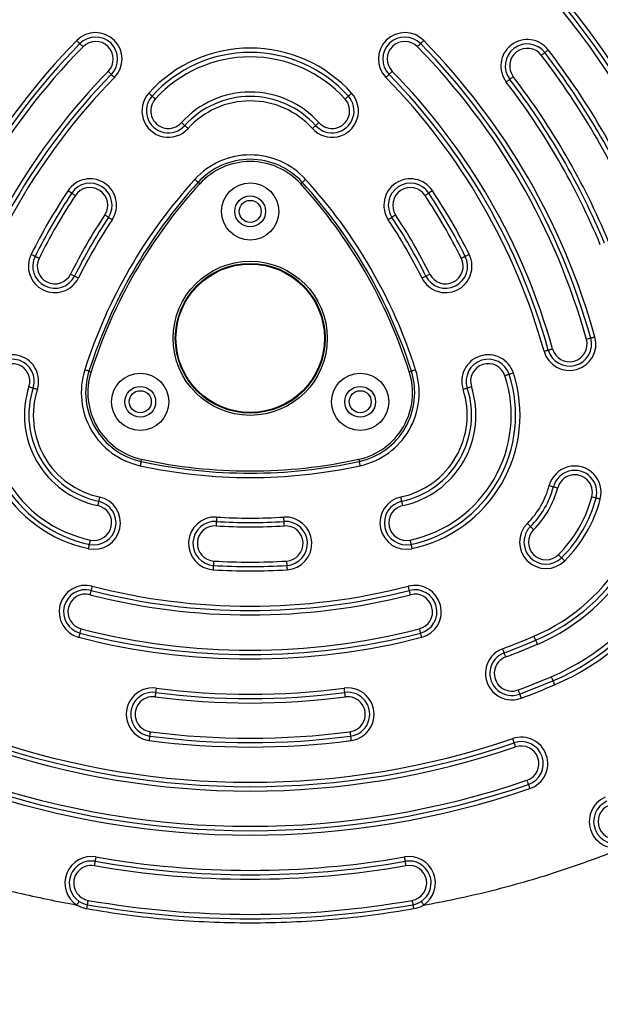
# Model space of a CAD drawing. Units: millimetres. Extents: x 18192 to 21563, y 38204 to 41572.
# Drawn here: x 19825 to 19957, y 39722 to 39946 of the extents above; entities that cross this region are included whole.
import ezdxf

# ---------------------------------------------------------------- set-up
doc = ezdxf.new("R2010")
doc.units = ezdxf.units.MM
doc.header["$LTSCALE"] = 200
doc.layers.add('OTWORY_MONTAŻOWE', color=1, linetype='Continuous')

msp = doc.modelspace()

# ---------------------------------------------------------------- linework, layer by layer
at = {"color": 7, "linetype": 'Continuous', "lineweight": 25}
for p, q in [((19875.84, 39890.25), (19875.84, 39890.33)), ((19875.84, 39890.25), (19878.84, 39890.25)), ((19878.84, 39890.25), (19878.84, 39890.33)), ((19862, 39880.52), (19863.5, 39883.12)), ((19863.5, 39883.12), (19863.43, 39883.16)), ((19891.19, 39883.12), (19891.26, 39883.16)), ((19891.19, 39883.12), (19892.69, 39880.52)), ((19862, 39880.52), (19861.93, 39880.56)), ((19892.69, 39880.52), (19892.76, 39880.56)), ((19862, 39866.27), (19861.93, 39866.23)), ((19863.5, 39863.67), (19862, 39866.27)), ((19892.69, 39866.27), (19891.19, 39863.67)), ((19892.69, 39866.27), (19892.76, 39866.23)), ((19863.5, 39863.67), (19863.43, 39863.63)), ((19891.19, 39863.67), (19891.26, 39863.63)), ((19878.84, 39856.55), (19875.84, 39856.55)), ((19875.84, 39856.55), (19875.84, 39856.46)), ((19878.84, 39856.55), (19878.84, 39856.46))]:
    msp.add_line(p, q, dxfattribs=at)
at = {"color": 7, "linetype": 'Continuous', "lineweight": 25, "flags": 128}
for points in [[(19837.96, 39941.03), (19838.1, 39940.89), (19838.24, 39940.76), (19838.36, 39940.64), (19838.47, 39940.53), (19838.56, 39940.44), (19838.62, 39940.38), (19838.66, 39940.34), (19838.68, 39940.33)], [(19838.68, 39940.33), (19838.69, 39940.31), (19838.73, 39940.27), (19838.8, 39940.21), (19838.89, 39940.12), (19839, 39940.01), (19839.12, 39939.89), (19839.25, 39939.76), (19839.39, 39939.63)], [(19915.29, 39939.63), (19915.43, 39939.76), (19915.57, 39939.89), (19915.69, 39940.01), (19915.8, 39940.12), (19915.89, 39940.21), (19915.95, 39940.27), (19915.99, 39940.31), (19916.01, 39940.33)], [(19916.01, 39940.33), (19916.02, 39940.34), (19916.06, 39940.38), (19916.13, 39940.44), (19916.22, 39940.53), (19916.32, 39940.64), (19916.45, 39940.76), (19916.58, 39940.89), (19916.72, 39941.03)], [(19943.41, 39937.69), (19943.56, 39937.81), (19943.71, 39937.92), (19943.85, 39938.02), (19943.97, 39938.12), (19944.07, 39938.19), (19944.14, 39938.25), (19944.19, 39938.28), (19944.2, 39938.29)], [(19944.2, 39938.29), (19944.22, 39938.31), (19944.26, 39938.34), (19944.34, 39938.4), (19944.44, 39938.47), (19944.56, 39938.57), (19944.69, 39938.67), (19944.84, 39938.78), (19945, 39938.9)], [(19845.82, 39933.33), (19845.81, 39933.34), (19845.76, 39933.38), (19845.7, 39933.44), (19845.61, 39933.53), (19845.5, 39933.64), (19845.38, 39933.76), (19845.24, 39933.89), (19845.1, 39934.03)], [(19909.58, 39934.03), (19909.44, 39933.89), (19909.31, 39933.76), (19909.18, 39933.64), (19909.08, 39933.53), (19908.99, 39933.44), (19908.92, 39933.38), (19908.88, 39933.34), (19908.87, 39933.33)], [(19846.53, 39932.63), (19846.39, 39932.76), (19846.26, 39932.89), (19846.14, 39933.01), (19846.03, 39933.12), (19845.94, 39933.21), (19845.87, 39933.27), (19845.83, 39933.31), (19845.82, 39933.33)], [(19908.87, 39933.33), (19908.85, 39933.31), (19908.81, 39933.27), (19908.75, 39933.21), (19908.66, 39933.12), (19908.55, 39933.01), (19908.43, 39932.89), (19908.29, 39932.76), (19908.15, 39932.63)], [(19936.27, 39932.21), (19936.25, 39932.2), (19936.21, 39932.16), (19936.13, 39932.11), (19936.03, 39932.03), (19935.91, 39931.94), (19935.78, 39931.83), (19935.63, 39931.72), (19935.47, 39931.6)], [(19937.06, 39932.82), (19936.91, 39932.7), (19936.76, 39932.59), (19936.62, 39932.48), (19936.5, 39932.39), (19936.4, 39932.31), (19936.33, 39932.26), (19936.28, 39932.22), (19936.27, 39932.21)], [(19854.31, 39929.07), (19854.46, 39928.94), (19854.6, 39928.82), (19854.73, 39928.7), (19854.84, 39928.6), (19854.93, 39928.52), (19855, 39928.45), (19855.04, 39928.42), (19855.06, 39928.4)], [(19899.63, 39928.4), (19899.64, 39928.42), (19899.69, 39928.45), (19899.75, 39928.52), (19899.85, 39928.6), (19899.96, 39928.7), (19900.09, 39928.82), (19900.23, 39928.94), (19900.37, 39929.07)], [(19855.06, 39928.4), (19855.07, 39928.39), (19855.11, 39928.35), (19855.18, 39928.29), (19855.27, 39928.21), (19855.39, 39928.1), (19855.52, 39927.99), (19855.65, 39927.86), (19855.8, 39927.73)], [(19898.89, 39927.73), (19899.03, 39927.86), (19899.17, 39927.99), (19899.3, 39928.1), (19899.41, 39928.21), (19899.5, 39928.29), (19899.57, 39928.35), (19899.61, 39928.39), (19899.63, 39928.4)], [(19862.49, 39921.71), (19862.47, 39921.72), (19862.43, 39921.76), (19862.36, 39921.82), (19862.27, 39921.9), (19862.16, 39922.01), (19862.03, 39922.12), (19861.89, 39922.25), (19861.74, 39922.38)], [(19892.94, 39922.38), (19892.8, 39922.25), (19892.66, 39922.12), (19892.53, 39922.01), (19892.42, 39921.9), (19892.33, 39921.82), (19892.26, 39921.76), (19892.21, 39921.72), (19892.2, 39921.71)], [(19863.23, 39921.04), (19863.08, 39921.17), (19862.94, 39921.29), (19862.82, 39921.41), (19862.7, 39921.51), (19862.61, 39921.6), (19862.54, 39921.66), (19862.5, 39921.7), (19862.49, 39921.71)], [(19892.2, 39921.71), (19892.19, 39921.7), (19892.14, 39921.66), (19892.07, 39921.6), (19891.98, 39921.51), (19891.87, 39921.41), (19891.74, 39921.29), (19891.6, 39921.17), (19891.46, 39921.04)], [(19865.51, 39908.82), (19865.5, 39908.83), (19865.46, 39908.87), (19865.39, 39908.93), (19865.29, 39909.02), (19865.18, 39909.12), (19865.06, 39909.24), (19864.92, 39909.36), (19864.77, 39909.49)], [(19889.91, 39909.49), (19889.77, 39909.36), (19889.63, 39909.24), (19889.5, 39909.12), (19889.39, 39909.02), (19889.3, 39908.93), (19889.23, 39908.87), (19889.19, 39908.83), (19889.17, 39908.82)], [(19835.99, 39906.94), (19836.15, 39906.83), (19836.31, 39906.72), (19836.45, 39906.63), (19836.58, 39906.55), (19836.68, 39906.48), (19836.76, 39906.43), (19836.81, 39906.39), (19836.82, 39906.38)], [(19917.86, 39906.38), (19917.88, 39906.39), (19917.93, 39906.43), (19918, 39906.48), (19918.11, 39906.55), (19918.23, 39906.63), (19918.38, 39906.72), (19918.53, 39906.83), (19918.7, 39906.94)], [(19836.82, 39906.38), (19836.84, 39906.37), (19836.89, 39906.34), (19836.96, 39906.29), (19837.07, 39906.22), (19837.19, 39906.14), (19837.34, 39906.04), (19837.49, 39905.94), (19837.66, 39905.83)], [(19917.03, 39905.83), (19917.19, 39905.94), (19917.35, 39906.04), (19917.49, 39906.14), (19917.62, 39906.22), (19917.72, 39906.29), (19917.8, 39906.34), (19917.85, 39906.37), (19917.86, 39906.38)], [(19845.16, 39900.86), (19845.14, 39900.87), (19845.1, 39900.9), (19845.02, 39900.95), (19844.92, 39901.02), (19844.79, 39901.11), (19844.64, 39901.2), (19844.49, 39901.3), (19844.33, 39901.41)], [(19845.99, 39900.31), (19845.83, 39900.42), (19845.67, 39900.52), (19845.53, 39900.61), (19845.4, 39900.7), (19845.3, 39900.77), (19845.22, 39900.82), (19845.18, 39900.85), (19845.16, 39900.86)], [(19909.53, 39900.86), (19909.51, 39900.85), (19909.46, 39900.82), (19909.39, 39900.77), (19909.28, 39900.7), (19909.16, 39900.61), (19909.01, 39900.52), (19908.85, 39900.42), (19908.69, 39900.31)], [(19910.36, 39901.41), (19910.2, 39901.3), (19910.04, 39901.2), (19909.9, 39901.11), (19909.77, 39901.02), (19909.67, 39900.95), (19909.59, 39900.9), (19909.54, 39900.87), (19909.53, 39900.86)], [(19828.52, 39891.99), (19828.5, 39892), (19828.45, 39892.03), (19828.36, 39892.07), (19828.25, 39892.12), (19828.12, 39892.19), (19827.96, 39892.27), (19827.8, 39892.35), (19827.62, 39892.44)], [(19829.41, 39891.55), (19829.24, 39891.64), (19829.07, 39891.72), (19828.91, 39891.8), (19828.78, 39891.86), (19828.67, 39891.92), (19828.58, 39891.96), (19828.53, 39891.99), (19828.52, 39891.99)], [(19926.17, 39891.99), (19926.15, 39891.99), (19926.1, 39891.96), (19926.02, 39891.92), (19925.91, 39891.86), (19925.77, 39891.8), (19925.62, 39891.72), (19925.45, 39891.64), (19925.27, 39891.55)], [(19927.06, 39892.44), (19926.89, 39892.35), (19926.72, 39892.27), (19926.57, 39892.19), (19926.43, 39892.12), (19926.32, 39892.07), (19926.24, 39892.03), (19926.19, 39892), (19926.17, 39891.99)], [(19836.57, 39887.98), (19836.75, 39887.9), (19836.91, 39887.81), (19837.07, 39887.73), (19837.21, 39887.67), (19837.32, 39887.61), (19837.4, 39887.57), (19837.45, 39887.55), (19837.47, 39887.54)], [(19837.47, 39887.54), (19837.48, 39887.53), (19837.54, 39887.5), (19837.62, 39887.46), (19837.73, 39887.41), (19837.87, 39887.34), (19838.02, 39887.26), (19838.19, 39887.18), (19838.36, 39887.09)], [(19916.32, 39887.09), (19916.5, 39887.18), (19916.67, 39887.26), (19916.82, 39887.34), (19916.96, 39887.41), (19917.07, 39887.46), (19917.15, 39887.5), (19917.2, 39887.53), (19917.22, 39887.54)], [(19917.22, 39887.54), (19917.24, 39887.55), (19917.29, 39887.57), (19917.37, 39887.61), (19917.48, 39887.67), (19917.62, 39887.73), (19917.77, 39887.81), (19917.94, 39887.9), (19918.11, 39887.98)], [(19954.64, 39873.42), (19954.62, 39873.41), (19954.56, 39873.4), (19954.47, 39873.37), (19954.35, 39873.34), (19954.21, 39873.3), (19954.04, 39873.25), (19953.86, 39873.2), (19953.67, 39873.15)], [(19955.6, 39873.69), (19955.41, 39873.63), (19955.23, 39873.58), (19955.07, 39873.54), (19954.92, 39873.5), (19954.8, 39873.46), (19954.71, 39873.44), (19954.66, 39873.42), (19954.64, 39873.42)], [(19945, 39870.73), (19945.02, 39870.74), (19945.08, 39870.75), (19945.17, 39870.78), (19945.29, 39870.81), (19945.43, 39870.85), (19945.6, 39870.9), (19945.78, 39870.95), (19945.97, 39871)], [(19944.04, 39870.46), (19944.23, 39870.52), (19944.41, 39870.57), (19944.58, 39870.61), (19944.72, 39870.65), (19944.84, 39870.69), (19944.93, 39870.71), (19944.99, 39870.73), (19945, 39870.73)], [(19840.75, 39865.93), (19840.73, 39865.94), (19840.68, 39865.95), (19840.59, 39865.98), (19840.47, 39866.02), (19840.33, 39866.07), (19840.16, 39866.12), (19839.98, 39866.18), (19839.8, 39866.24)], [(19914.89, 39866.24), (19914.7, 39866.18), (19914.52, 39866.12), (19914.36, 39866.07), (19914.21, 39866.02), (19914.1, 39865.98), (19914.01, 39865.95), (19913.95, 39865.94), (19913.94, 39865.93)], [(19936.12, 39865.19), (19936.1, 39865.19), (19936.05, 39865.17), (19935.96, 39865.14), (19935.84, 39865.1), (19935.7, 39865.06), (19935.53, 39865), (19935.36, 39864.95), (19935.17, 39864.89)], [(19937.07, 39865.5), (19936.89, 39865.44), (19936.71, 39865.39), (19936.54, 39865.33), (19936.4, 39865.28), (19936.28, 39865.25), (19936.19, 39865.22), (19936.14, 39865.2), (19936.12, 39865.19)], [(19827.12, 39862.42), (19827.31, 39862.36), (19827.49, 39862.3), (19827.65, 39862.25), (19827.8, 39862.2), (19827.92, 39862.16), (19828, 39862.13), (19828.06, 39862.11), (19828.08, 39862.11)], [(19828.08, 39862.11), (19828.09, 39862.1), (19828.15, 39862.08), (19828.24, 39862.06), (19828.35, 39862.02), (19828.5, 39861.97), (19828.66, 39861.92), (19828.84, 39861.86), (19829.03, 39861.8)], [(19925.66, 39861.8), (19925.84, 39861.86), (19926.02, 39861.92), (19926.19, 39861.97), (19926.33, 39862.02), (19926.45, 39862.06), (19926.54, 39862.08), (19926.59, 39862.1), (19926.61, 39862.11)], [(19926.61, 39862.11), (19926.63, 39862.11), (19926.68, 39862.13), (19926.77, 39862.16), (19926.89, 39862.2), (19927.03, 39862.25), (19927.2, 39862.3), (19927.38, 39862.36), (19927.56, 39862.42)], [(19852.58, 39845.44), (19852.58, 39845.42), (19852.57, 39845.37), (19852.55, 39845.27), (19852.52, 39845.15), (19852.49, 39845.01), (19852.45, 39844.84), (19852.41, 39844.65), (19852.37, 39844.46)], [(19902.32, 39844.46), (19902.28, 39844.65), (19902.24, 39844.84), (19902.2, 39845.01), (19902.17, 39845.15), (19902.14, 39845.27), (19902.12, 39845.37), (19902.11, 39845.42), (19902.1, 39845.44)], [(19945.21, 39839.93), (19945.4, 39839.88), (19945.58, 39839.84), (19945.75, 39839.79), (19945.89, 39839.75), (19946.01, 39839.72), (19946.1, 39839.7), (19946.16, 39839.68), (19946.18, 39839.68)], [(19946.18, 39839.68), (19946.2, 39839.67), (19946.25, 39839.66), (19946.34, 39839.63), (19946.46, 39839.6), (19946.61, 39839.56), (19946.77, 39839.52), (19946.95, 39839.47), (19947.14, 39839.42)], [(19843.14, 39837.35), (19843.1, 39837.16), (19843.06, 39836.98), (19843.03, 39836.81), (19842.99, 39836.66), (19842.97, 39836.54), (19842.95, 39836.45), (19842.94, 39836.39), (19842.93, 39836.37)], [(19911.75, 39836.37), (19911.75, 39836.39), (19911.74, 39836.45), (19911.72, 39836.54), (19911.69, 39836.66), (19911.66, 39836.81), (19911.62, 39836.98), (19911.58, 39837.16), (19911.54, 39837.35)], [(19955.84, 39837.11), (19955.82, 39837.11), (19955.77, 39837.13), (19955.68, 39837.15), (19955.56, 39837.18), (19955.41, 39837.22), (19955.24, 39837.27), (19955.06, 39837.31), (19954.87, 39837.36)], [(19842.93, 39836.37), (19842.93, 39836.36), (19842.92, 39836.3), (19842.9, 39836.21), (19842.87, 39836.09), (19842.84, 39835.94), (19842.8, 39835.77), (19842.77, 39835.59), (19842.72, 39835.4)], [(19911.96, 39835.4), (19911.92, 39835.59), (19911.88, 39835.77), (19911.85, 39835.94), (19911.81, 39836.09), (19911.79, 39836.21), (19911.77, 39836.3), (19911.76, 39836.36), (19911.75, 39836.37)], [(19956.81, 39836.85), (19956.62, 39836.9), (19956.44, 39836.95), (19956.27, 39836.99), (19956.12, 39837.03), (19956, 39837.06), (19955.91, 39837.09), (19955.86, 39837.1), (19955.84, 39837.11)], [(19869.65, 39831.79), (19869.65, 39831.77), (19869.65, 39831.72), (19869.64, 39831.63), (19869.63, 39831.5), (19869.62, 39831.35), (19869.61, 39831.18), (19869.6, 39830.99), (19869.59, 39830.8)], [(19869.71, 39832.79), (19869.7, 39832.6), (19869.69, 39832.41), (19869.68, 39832.24), (19869.67, 39832.09), (19869.66, 39831.96), (19869.66, 39831.87), (19869.65, 39831.81), (19869.65, 39831.79)], [(19885.03, 39831.79), (19885.03, 39831.81), (19885.03, 39831.87), (19885.02, 39831.96), (19885.02, 39832.09), (19885.01, 39832.24), (19885, 39832.41), (19884.99, 39832.6), (19884.97, 39832.79)], [(19885.1, 39830.8), (19885.08, 39830.99), (19885.07, 39831.18), (19885.06, 39831.35), (19885.05, 39831.5), (19885.05, 39831.63), (19885.04, 39831.72), (19885.04, 39831.77), (19885.03, 39831.79)], [(19940.96, 39830.64), (19940.95, 39830.66), (19940.91, 39830.7), (19940.84, 39830.76), (19940.76, 39830.85), (19940.65, 39830.96), (19940.53, 39831.08), (19940.39, 39831.22), (19940.26, 39831.35)], [(19941.67, 39829.94), (19941.53, 39830.07), (19941.4, 39830.21), (19941.28, 39830.33), (19941.17, 39830.44), (19941.08, 39830.53), (19941.02, 39830.59), (19940.98, 39830.63), (19940.96, 39830.64)], [(19840.64, 39825.62), (19840.68, 39825.81), (19840.72, 39825.99), (19840.76, 39826.16), (19840.79, 39826.31), (19840.81, 39826.43), (19840.83, 39826.52), (19840.85, 39826.58), (19840.85, 39826.59)], [(19840.85, 39826.59), (19840.85, 39826.61), (19840.87, 39826.67), (19840.88, 39826.76), (19840.91, 39826.88), (19840.94, 39827.03), (19840.98, 39827.2), (19841.02, 39827.38), (19841.06, 39827.57)], [(19913.63, 39827.57), (19913.67, 39827.38), (19913.71, 39827.2), (19913.74, 39827.03), (19913.77, 39826.88), (19913.8, 39826.76), (19913.82, 39826.67), (19913.83, 39826.61), (19913.84, 39826.59)], [(19913.84, 39826.59), (19913.84, 39826.58), (19913.85, 39826.52), (19913.87, 39826.43), (19913.9, 39826.31), (19913.93, 39826.16), (19913.96, 39825.99), (19914, 39825.81), (19914.04, 39825.62)], [(19947.31, 39824.27), (19947.45, 39824.13), (19947.58, 39824), (19947.71, 39823.87), (19947.81, 39823.77), (19947.9, 39823.68), (19947.97, 39823.61), (19948.01, 39823.57), (19948.02, 39823.56)], [(19868.97, 39820.81), (19868.99, 39821.01), (19869, 39821.2), (19869.01, 39821.37), (19869.02, 39821.52), (19869.02, 39821.64), (19869.03, 39821.74), (19869.03, 39821.79), (19869.03, 39821.81)], [(19869.03, 39821.81), (19869.04, 39821.83), (19869.04, 39821.89), (19869.05, 39821.98), (19869.05, 39822.11), (19869.06, 39822.26), (19869.07, 39822.43), (19869.08, 39822.62), (19869.1, 39822.81)], [(19885.59, 39822.81), (19885.6, 39822.62), (19885.61, 39822.43), (19885.62, 39822.26), (19885.63, 39822.11), (19885.64, 39821.98), (19885.65, 39821.89), (19885.65, 39821.83), (19885.65, 39821.81)], [(19885.65, 39821.81), (19885.65, 39821.79), (19885.66, 39821.74), (19885.66, 39821.64), (19885.67, 39821.52), (19885.68, 39821.37), (19885.69, 39821.2), (19885.7, 39821.01), (19885.71, 39820.81)], [(19948.02, 39823.56), (19948.03, 39823.55), (19948.07, 39823.51), (19948.14, 39823.44), (19948.23, 39823.35), (19948.33, 39823.25), (19948.46, 39823.12), (19948.59, 39822.99), (19948.73, 39822.85)], [(19841.2, 39816.13), (19841.2, 39816.11), (19841.19, 39816.06), (19841.16, 39815.97), (19841.13, 39815.85), (19841.09, 39815.7), (19841.05, 39815.53), (19841, 39815.35), (19840.96, 39815.16)], [(19841.45, 39817.1), (19841.41, 39816.91), (19841.36, 39816.73), (19841.32, 39816.56), (19841.28, 39816.42), (19841.25, 39816.3), (19841.22, 39816.21), (19841.21, 39816.15), (19841.2, 39816.13)], [(19913.48, 39816.13), (19913.48, 39816.15), (19913.46, 39816.21), (19913.44, 39816.3), (19913.41, 39816.42), (19913.37, 39816.56), (19913.33, 39816.73), (19913.28, 39816.91), (19913.23, 39817.1)], [(19913.73, 39815.16), (19913.68, 39815.35), (19913.63, 39815.53), (19913.59, 39815.7), (19913.55, 39815.85), (19913.52, 39815.97), (19913.5, 39816.06), (19913.49, 39816.11), (19913.48, 39816.13)], [(19838.46, 39805.48), (19838.51, 39805.67), (19838.56, 39805.85), (19838.6, 39806.02), (19838.64, 39806.16), (19838.67, 39806.28), (19838.69, 39806.37), (19838.71, 39806.43), (19838.71, 39806.45)], [(19838.71, 39806.45), (19838.72, 39806.47), (19838.73, 39806.52), (19838.75, 39806.61), (19838.79, 39806.73), (19838.82, 39806.88), (19838.87, 39807.05), (19838.91, 39807.23), (19838.96, 39807.42)], [(19915.72, 39807.42), (19915.77, 39807.23), (19915.82, 39807.05), (19915.86, 39806.88), (19915.9, 39806.73), (19915.93, 39806.61), (19915.95, 39806.52), (19915.97, 39806.47), (19915.97, 39806.45)], [(19915.97, 39806.45), (19915.98, 39806.43), (19915.99, 39806.37), (19916.01, 39806.28), (19916.05, 39806.16), (19916.08, 39806.02), (19916.13, 39805.85), (19916.17, 39805.67), (19916.22, 39805.48)], [(19941.74, 39805.73), (19941.81, 39805.55), (19941.89, 39805.38), (19941.95, 39805.22), (19942.01, 39805.08), (19942.06, 39804.96), (19942.1, 39804.88), (19942.12, 39804.83), (19942.13, 39804.81)], [(19942.13, 39804.81), (19942.14, 39804.79), (19942.16, 39804.74), (19942.19, 39804.65), (19942.24, 39804.54), (19942.3, 39804.4), (19942.37, 39804.24), (19942.44, 39804.07), (19942.52, 39803.89)], [(19935, 39801.96), (19934.99, 39801.98), (19934.97, 39802.03), (19934.94, 39802.12), (19934.9, 39802.23), (19934.85, 39802.38), (19934.79, 39802.54), (19934.72, 39802.71), (19934.65, 39802.9)], [(19935.35, 39801.02), (19935.28, 39801.2), (19935.22, 39801.38), (19935.16, 39801.54), (19935.1, 39801.68), (19935.06, 39801.8), (19935.03, 39801.89), (19935.01, 39801.94), (19935, 39801.96)], [(19945.66, 39796.53), (19945.74, 39796.35), (19945.81, 39796.18), (19945.88, 39796.02), (19945.94, 39795.88), (19945.99, 39795.77), (19946.02, 39795.68), (19946.05, 39795.63), (19946.05, 39795.61)], [(19946.05, 39795.61), (19946.06, 39795.59), (19946.08, 39795.54), (19946.12, 39795.46), (19946.17, 39795.34), (19946.23, 39795.2), (19946.3, 39795.04), (19946.37, 39794.87), (19946.45, 39794.69)], [(19855.87, 39792.96), (19855.87, 39792.94), (19855.86, 39792.88), (19855.85, 39792.79), (19855.83, 39792.67), (19855.81, 39792.52), (19855.79, 39792.35), (19855.77, 39792.16), (19855.74, 39791.97)], [(19856, 39793.95), (19855.98, 39793.76), (19855.95, 39793.57), (19855.93, 39793.4), (19855.91, 39793.25), (19855.89, 39793.13), (19855.88, 39793.04), (19855.87, 39792.98), (19855.87, 39792.96)], [(19898.81, 39792.96), (19898.81, 39792.98), (19898.8, 39793.04), (19898.79, 39793.13), (19898.78, 39793.25), (19898.76, 39793.4), (19898.73, 39793.57), (19898.71, 39793.76), (19898.68, 39793.95)], [(19898.94, 39791.97), (19898.92, 39792.16), (19898.89, 39792.35), (19898.87, 39792.52), (19898.85, 39792.67), (19898.84, 39792.79), (19898.82, 39792.88), (19898.82, 39792.94), (19898.81, 39792.96)], [(19938.15, 39793.53), (19938.21, 39793.34), (19938.28, 39793.17), (19938.34, 39793.01), (19938.39, 39792.86), (19938.44, 39792.75), (19938.47, 39792.66), (19938.49, 39792.61), (19938.5, 39792.59)], [(19938.5, 39792.59), (19938.5, 39792.57), (19938.52, 39792.52), (19938.55, 39792.43), (19938.6, 39792.32), (19938.65, 39792.17), (19938.71, 39792.01), (19938.78, 39791.84), (19938.84, 39791.65)], [(19854.57, 39783.05), (19854.57, 39783.06), (19854.58, 39783.12), (19854.59, 39783.21), (19854.61, 39783.34), (19854.63, 39783.49), (19854.65, 39783.66), (19854.67, 39783.84), (19854.7, 39784.04)], [(19899.99, 39784.04), (19900.01, 39783.84), (19900.04, 39783.66), (19900.06, 39783.49), (19900.08, 39783.34), (19900.09, 39783.21), (19900.11, 39783.12), (19900.11, 39783.06), (19900.12, 39783.05)], [(19854.44, 39782.05), (19854.46, 39782.25), (19854.49, 39782.43), (19854.51, 39782.6), (19854.53, 39782.75), (19854.55, 39782.88), (19854.56, 39782.97), (19854.57, 39783.03), (19854.57, 39783.05)], [(19900.12, 39783.05), (19900.12, 39783.03), (19900.13, 39782.97), (19900.14, 39782.88), (19900.15, 39782.75), (19900.17, 39782.6), (19900.2, 39782.43), (19900.22, 39782.25), (19900.25, 39782.05)], [(19937.26, 39781.53), (19937.25, 39781.55), (19937.23, 39781.6), (19937.2, 39781.69), (19937.16, 39781.81), (19937.11, 39781.95), (19937.06, 39782.11), (19937, 39782.29), (19936.93, 39782.47)], [(19937.58, 39780.58), (19937.52, 39780.77), (19937.46, 39780.94), (19937.4, 39781.11), (19937.35, 39781.25), (19937.31, 39781.37), (19937.28, 39781.46), (19937.27, 39781.51), (19937.26, 39781.53)], [(19940.17, 39773.01), (19940.24, 39772.83), (19940.3, 39772.65), (19940.35, 39772.49), (19940.4, 39772.34), (19940.44, 39772.23), (19940.47, 39772.14), (19940.49, 39772.09), (19940.5, 39772.07)], [(19940.5, 39772.07), (19940.5, 39772.05), (19940.52, 39772), (19940.55, 39771.91), (19940.59, 39771.79), (19940.64, 39771.65), (19940.7, 39771.48), (19940.76, 39771.31), (19940.82, 39771.12)], [(19842.13, 39754.6), (19842.13, 39754.58), (19842.12, 39754.53), (19842.1, 39754.44), (19842.08, 39754.32), (19842.05, 39754.17), (19842.02, 39754), (19841.99, 39753.81), (19841.96, 39753.62)], [(19842.3, 39755.59), (19842.27, 39755.4), (19842.24, 39755.21), (19842.21, 39755.04), (19842.18, 39754.89), (19842.16, 39754.77), (19842.14, 39754.68), (19842.13, 39754.62), (19842.13, 39754.6)], [(19912.56, 39754.6), (19912.55, 39754.62), (19912.54, 39754.68), (19912.53, 39754.77), (19912.5, 39754.89), (19912.48, 39755.04), (19912.45, 39755.21), (19912.42, 39755.4), (19912.38, 39755.59)], [(19912.73, 39753.62), (19912.69, 39753.81), (19912.66, 39754), (19912.63, 39754.17), (19912.61, 39754.32), (19912.58, 39754.44), (19912.57, 39754.53), (19912.56, 39754.58), (19912.56, 39754.6)], [(19840.41, 39744.75), (19840.42, 39744.77), (19840.43, 39744.83), (19840.44, 39744.92), (19840.46, 39745.04), (19840.49, 39745.19), (19840.52, 39745.36), (19840.55, 39745.55), (19840.58, 39745.74)], [(19914.1, 39745.74), (19914.13, 39745.55), (19914.17, 39745.36), (19914.2, 39745.19), (19914.22, 39745.04), (19914.24, 39744.92), (19914.26, 39744.83), (19914.27, 39744.77), (19914.27, 39744.75)], [(19840.24, 39743.78), (19840.28, 39743.97), (19840.31, 39744.15), (19840.34, 39744.32), (19840.36, 39744.47), (19840.38, 39744.59), (19840.4, 39744.68), (19840.41, 39744.73), (19840.41, 39744.75)], [(19914.27, 39744.75), (19914.28, 39744.73), (19914.29, 39744.68), (19914.3, 39744.59), (19914.32, 39744.47), (19914.35, 39744.32), (19914.38, 39744.15), (19914.41, 39743.97), (19914.44, 39743.78)]]:
    msp.add_lwpolyline(points, dxfattribs=at)
at = {"color": 1, "linetype": 'Continuous', "lineweight": 25, "flags": 128}
for points in [[(19865.51, 39908.82), (19865.53, 39908.81), (19865.57, 39908.77), (19865.64, 39908.71), (19865.73, 39908.62), (19865.84, 39908.52), (19865.88, 39908.48)], [(19888.8, 39908.48), (19888.85, 39908.52), (19888.96, 39908.62), (19889.05, 39908.71), (19889.12, 39908.77), (19889.16, 39908.81), (19889.17, 39908.82)], [(19840.75, 39865.93), (19840.77, 39865.93), (19840.82, 39865.91), (19840.91, 39865.88), (19841.03, 39865.84), (19841.17, 39865.8), (19841.23, 39865.78)], [(19913.46, 39865.78), (19913.51, 39865.8), (19913.66, 39865.84), (19913.77, 39865.88), (19913.86, 39865.91), (19913.92, 39865.93), (19913.94, 39865.93)], [(19852.58, 39845.44), (19852.59, 39845.46), (19852.6, 39845.51), (19852.62, 39845.6), (19852.64, 39845.73), (19852.68, 39845.87), (19852.69, 39845.93)], [(19902, 39845.93), (19902.01, 39845.87), (19902.04, 39845.73), (19902.07, 39845.6), (19902.09, 39845.51), (19902.1, 39845.46), (19902.1, 39845.44)]]:
    msp.add_lwpolyline(points, dxfattribs=at)
at = {"color": 7, "linetype": 'Continuous', "lineweight": 25}
for centre, radius in [((19877.34, 39902.22), 6.5), ((19877.34, 39902.22), 3.5), ((19877.34, 39902.22), 2.5), ((19877.34, 39873.4), 17.5), ((19877.34, 39873.4), 17), ((19877.34, 39873.4), 16.85), ((19852.38, 39858.98), 6.5), ((19902.31, 39858.98), 6.5), ((19852.38, 39858.98), 3.5), ((19902.31, 39858.98), 3.5), ((19852.38, 39858.98), 2.5), ((19902.31, 39858.98), 2.5)]:
    msp.add_circle(centre, radius, dxfattribs=at)
for centre, radius, start, end in [((19805.32, 39831.82), 195, 11.1028, 48.8972), ((19805.32, 39831.82), 196, 11.1028, 48.8972), ((19805.32, 39831.82), 194, 11.1028, 48.8972), ((19949.36, 39831.82), 186, 131.1028, 168.8972), ((19805.32, 39831.82), 186, 11.1028, 48.8972), ((19949.36, 39831.82), 185, 131.1028, 168.8972), ((19949.36, 39831.82), 184, 131.1028, 168.8972), ((19805.32, 39831.82), 184, 11.1028, 48.8972), ((19805.32, 39831.82), 185, 11.1028, 48.8972), ((19842.25, 39936.83), 6, 315.5683, 135.5683), ((19912.44, 39936.83), 6, 44.4317, 224.4317), ((19949.36, 39831.82), 156, 135.5683, 164.4317), ((19949.36, 39831.82), 155, 135.5683, 164.4317), ((19842.25, 39936.83), 5, 315.5683, 135.5683), ((19842.25, 39936.83), 4, 315.5683, 135.5683), ((19912.44, 39936.83), 5, 44.4317, 224.4317), ((19912.44, 39936.83), 4, 44.4317, 224.4317), ((19805.32, 39831.82), 155, 15.5683, 44.4317), ((19805.32, 39831.82), 156, 15.5683, 44.4317), ((19940.24, 39935.25), 6, 37.4772, 217.4772), ((19940.24, 39935.25), 5, 37.4772, 217.4772), ((19949.36, 39831.82), 154, 135.5683, 164.4317), ((19877.34, 39908.32), 31, 42.0236, 137.9764), ((19877.34, 39908.32), 30, 42.0236, 137.9764), ((19805.32, 39831.82), 154, 15.5683, 44.4317), ((19940.24, 39935.25), 4, 37.4772, 217.4772), ((19805.32, 39831.82), 175, 22.5228, 37.4772), ((19805.32, 39831.82), 176, 22.5228, 37.4772), ((19877.34, 39908.32), 29, 42.0236, 137.9764), ((19805.32, 39831.82), 174, 22.5228, 37.4772), ((19949.36, 39831.82), 146, 135.5683, 164.4317), ((19805.32, 39831.82), 146, 15.5683, 44.4317), ((19949.36, 39831.82), 145, 135.5683, 164.4317), ((19949.36, 39831.82), 144, 135.5683, 164.4317), ((19805.32, 39831.82), 144, 15.5683, 44.4317), ((19805.32, 39831.82), 145, 15.5683, 44.4317), ((19805.32, 39831.82), 164, 22.5228, 37.4772), ((19805.32, 39831.82), 165, 22.5228, 37.4772), ((19805.32, 39831.82), 166, 22.5228, 37.4772), ((19858.77, 39925.06), 6, 137.9764, 317.9764), ((19877.34, 39908.32), 21, 42.0236, 137.9764), ((19895.91, 39925.06), 6, 222.0236, 42.0236), ((19858.77, 39925.06), 5, 137.9764, 317.9764), ((19858.77, 39925.06), 4, 137.9764, 317.9764), ((19877.34, 39908.32), 20, 42.0236, 137.9764), ((19877.34, 39908.32), 19, 42.0236, 137.9764), ((19895.91, 39925.06), 5, 222.0236, 42.0236), ((19895.91, 39925.06), 4, 222.0236, 42.0236), ((19877.34, 39898.05), 17, 42.3156, 137.6844), ((19877.34, 39898.05), 16, 42.3156, 137.6844), ((19877.34, 39898.05), 15.5, 42.3156, 137.6844), ((19840.99, 39903.62), 6, 326.4719, 146.4719), ((19951.35, 39830.67), 117.09, 137.6844, 162.3156), ((19803.33, 39830.67), 117.09, 17.6844, 42.3156), ((19913.69, 39903.62), 6, 33.5281, 213.5281), ((19949.36, 39831.82), 136, 146.4719, 153.5281), ((19840.99, 39903.62), 5, 326.4719, 146.4719), ((19840.99, 39903.62), 4, 326.4719, 146.4719), ((19951.35, 39830.67), 116.09, 137.6844, 162.3156), ((19951.35, 39830.67), 115.59, 137.6844, 162.3156), ((19803.33, 39830.67), 115.59, 17.6844, 42.3156), ((19803.33, 39830.67), 116.09, 17.6844, 42.3156), ((19913.69, 39903.62), 5, 33.5281, 213.5281), ((19913.69, 39903.62), 4, 33.5281, 213.5281), ((19805.32, 39831.82), 136, 26.4719, 33.5281), ((19949.36, 39831.82), 135, 146.4719, 153.5281), ((19949.36, 39831.82), 134, 146.4719, 153.5281), ((19805.32, 39831.82), 134, 26.4719, 33.5281), ((19805.32, 39831.82), 135, 26.4719, 33.5281), ((19949.36, 39831.82), 126, 146.4719, 153.5281), ((19949.36, 39831.82), 125, 146.4719, 153.5281), ((19949.36, 39831.82), 124, 146.4719, 153.5281), ((19805.32, 39831.82), 124, 26.4719, 33.5281), ((19805.32, 39831.82), 125, 26.4719, 33.5281), ((19805.32, 39831.82), 126, 26.4719, 33.5281), ((19832.99, 39889.77), 6, 153.5281, 333.5281), ((19832.99, 39889.77), 5, 153.5281, 333.5281), ((19832.99, 39889.77), 4, 153.5281, 333.5281), ((19921.69, 39889.77), 6, 206.4719, 26.4719), ((19921.69, 39889.77), 5, 206.4719, 26.4719), ((19921.69, 39889.77), 4, 206.4719, 26.4719), ((19949.82, 39872.08), 6, 195.5683, 15.5683), ((19949.82, 39872.08), 5, 195.5683, 15.5683), ((19949.82, 39872.08), 4, 195.5683, 15.5683), ((19823.32, 39863.65), 6, 342.0236, 162.0236), ((19823.32, 39863.65), 5, 342.0236, 162.0236), ((19931.37, 39863.65), 6, 17.9764, 197.9764), ((19931.37, 39863.65), 5, 17.9764, 197.9764), ((19823.32, 39863.65), 4, 342.0236, 162.0236), ((19931.37, 39863.65), 4, 17.9764, 197.9764), ((19847.1, 39855.94), 31, 162.0236, 257.9764), ((19847.1, 39855.94), 30, 162.0236, 257.9764), ((19847.1, 39855.94), 29, 162.0236, 257.9764), ((19855.99, 39861.07), 17, 162.3156, 257.6844), ((19855.99, 39861.07), 16, 162.3156, 257.6844), ((19855.99, 39861.07), 15.5, 162.3156, 257.6844), ((19898.69, 39861.07), 15.5, 282.3156, 17.6844), ((19898.69, 39861.07), 16, 282.3156, 17.6844), ((19898.69, 39861.07), 17, 282.3156, 17.6844), ((19907.59, 39855.94), 29, 282.0236, 17.9764), ((19907.59, 39855.94), 30, 282.0236, 17.9764), ((19907.59, 39855.94), 31, 282.0236, 17.9764), ((19847.1, 39855.94), 21, 162.0236, 257.9764), ((19847.1, 39855.94), 20, 162.0236, 257.9764), ((19907.59, 39855.94), 20, 282.0236, 17.9764), ((19907.59, 39855.94), 21, 282.0236, 17.9764), ((19847.1, 39855.94), 19, 162.0236, 257.9764), ((19907.59, 39855.94), 19, 282.0236, 17.9764), ((19924.46, 39846.19), 44, 293.1189, 6.8811), ((19924.46, 39846.19), 45, 293.1189, 6.8811), ((19924.46, 39846.19), 46, 293.1189, 6.8811), ((19924.46, 39846.19), 54, 293.1189, 6.8811), ((19924.46, 39846.19), 55, 293.1189, 6.8811), ((19924.46, 39846.19), 56, 293.1189, 6.8811), ((19877.34, 39958.86), 117.09, 257.6844, 282.3156), ((19877.34, 39958.86), 116.09, 257.6844, 282.3156), ((19877.34, 39958.86), 115.59, 257.6844, 282.3156), ((19951.01, 39838.39), 6, 345.1125, 165.1125), ((19951.01, 39838.39), 5, 345.1125, 165.1125), ((19951.01, 39838.39), 4, 345.1125, 165.1125), ((19926.85, 39844.81), 19, 314.8875, 345.1125), ((19926.85, 39844.81), 20, 314.8875, 345.1125), ((19841.89, 39831.48), 6, 257.9764, 77.9764), ((19912.79, 39831.48), 6, 102.0236, 282.0236), ((19926.85, 39844.81), 21, 314.8875, 345.1125), ((19926.85, 39844.81), 29, 314.8875, 345.1125), ((19841.89, 39831.48), 5, 257.9764, 77.9764), ((19841.89, 39831.48), 4, 257.9764, 77.9764), ((19912.79, 39831.48), 5, 102.0236, 282.0236), ((19912.79, 39831.48), 4, 102.0236, 282.0236), ((19926.85, 39844.81), 30, 314.8875, 345.1125), ((19926.85, 39844.81), 31, 314.8875, 345.1125), ((19869.34, 39826.8), 6, 86.4719, 266.4719), ((19869.34, 39826.8), 5, 86.4719, 266.4719), ((19869.34, 39826.8), 4, 86.4719, 266.4719), ((19877.34, 39956.56), 126, 266.4719, 273.5281), ((19877.34, 39956.56), 125, 266.4719, 273.5281), ((19877.34, 39956.56), 124, 266.4719, 273.5281), ((19885.34, 39826.8), 6, 273.5281, 93.5281), ((19885.34, 39826.8), 5, 273.5281, 93.5281), ((19885.34, 39826.8), 4, 273.5281, 93.5281), ((19944.49, 39827.1), 6, 134.8875, 314.8875), ((19944.49, 39827.1), 5, 134.8875, 314.8875), ((19944.49, 39827.1), 4, 134.8875, 314.8875), ((19877.34, 39956.56), 135, 266.4719, 273.5281), ((19877.34, 39956.56), 134, 266.4719, 273.5281), ((19877.34, 39956.56), 136, 266.4719, 273.5281), ((19839.96, 39811.29), 6, 75.5683, 255.5683), ((19914.73, 39811.29), 6, 284.4317, 104.4317), ((19839.96, 39811.29), 5, 75.5683, 255.5683), ((19839.96, 39811.29), 4, 75.5683, 255.5683), ((19877.34, 39956.56), 146, 255.5683, 284.4317), ((19877.34, 39956.56), 145, 255.5683, 284.4317), ((19877.34, 39956.56), 144, 255.5683, 284.4317), ((19914.73, 39811.29), 5, 284.4317, 104.4317), ((19914.73, 39811.29), 4, 284.4317, 104.4317), ((19877.34, 39956.56), 155, 255.5683, 284.4317), ((19877.34, 39956.56), 154, 255.5683, 284.4317), ((19877.34, 39956.56), 156, 255.5683, 284.4317), ((19877.34, 39956.56), 164, 290.4533, 293.1189), ((19877.34, 39956.56), 165, 290.4533, 293.1189), ((19877.34, 39956.56), 166, 290.4533, 293.1189), ((19936.75, 39797.27), 6, 110.4533, 290.4533), ((19936.75, 39797.27), 5, 110.4533, 290.4533), ((19936.75, 39797.27), 4, 110.4533, 290.4533), ((19877.34, 39956.56), 174, 290.4533, 293.1189), ((19877.34, 39956.56), 175, 290.4533, 293.1189), ((19855.22, 39788), 6, 82.5228, 262.5228), ((19855.22, 39788), 5, 82.5228, 262.5228), ((19877.34, 39956.56), 165, 262.5228, 277.4772), ((19877.34, 39956.56), 164, 262.5228, 277.4772), ((19899.46, 39788), 6, 277.4772, 97.4772), ((19899.46, 39788), 5, 277.4772, 97.4772), ((19877.34, 39956.56), 176, 290.4533, 293.1189), ((19855.22, 39788), 4, 82.5228, 262.5228), ((19877.34, 39956.56), 166, 262.5228, 277.4772), ((19899.46, 39788), 4, 277.4772, 97.4772), ((19877.34, 39956.56), 174, 262.5228, 277.4772), ((19877.34, 39956.56), 185, 251.1028, 288.8972), ((19877.34, 39956.56), 184, 251.1028, 288.8972), ((19877.34, 39956.56), 176, 262.5228, 277.4772), ((19877.34, 39956.56), 175, 262.5228, 277.4772), ((19938.88, 39776.8), 6, 288.8972, 108.8972), ((19938.88, 39776.8), 5, 288.8972, 108.8972), ((19877.34, 39956.56), 186, 251.1028, 288.8972), ((19938.88, 39776.8), 4, 288.8972, 108.8972), ((19877.34, 39956.56), 194, 251.1028, 288.8972), ((19877.34, 39956.56), 196, 251.1028, 288.8972), ((19877.34, 39956.56), 195, 251.1028, 288.8972), ((19960.3, 39763.64), 6, 113.2684, 293.2684), ((19960.3, 39763.64), 5, 113.2684, 293.2684), ((19960.3, 39763.64), 4, 113.2684, 293.2684), ((19841.27, 39749.68), 6, 80.1094, 236.4917), ((19841.27, 39749.68), 5, 80.1094, 236.4917), ((19877.34, 39956.56), 205, 260.1094, 279.8906), ((19877.34, 39956.56), 204, 260.1094, 279.8906), ((19913.41, 39749.68), 6, 303.5153, 99.8906), ((19913.41, 39749.68), 5, 303.5153, 99.8906), ((19841.27, 39749.68), 4, 80.1094, 260.1094), ((19877.34, 39956.56), 206, 260.1094, 279.8906), ((19913.41, 39749.68), 4, 279.8906, 99.8906), ((19877.34, 39956.56), 214, 260.1094, 279.8906), ((19841.27, 39749.68), 5, 236.4917, 260.1094), ((19877.34, 39956.56), 215, 260.1094, 279.8906), ((19913.41, 39749.68), 5, 279.8906, 303.5153)]:
    msp.add_arc(centre, radius, start, end, dxfattribs=at)
for points, knots in [([(19861.89, 39704.5), (19863.82, 39704.41), (19869.06, 39704.18), (19877.6, 39704.05), (19887.49, 39704.21), (19897.35, 39704.69), (19907.16, 39705.48), (19916.92, 39706.58), (19926.61, 39707.99), (19936.24, 39709.71), (19945.79, 39711.74), (19955.25, 39714.08), (19964.62, 39716.72), (19973.9, 39719.65), (19982.46, 39722.68), (19989.86, 39725.53), (19996.43, 39728.29), (20002.22, 39730.89), (20007.65, 39733.59), (20012.41, 39736.22), (20017.09, 39739.12), (20021.71, 39742.33), (20026.25, 39745.86), (20030.63, 39749.67), (20034.78, 39753.71), (20038.7, 39757.97), (20042.36, 39762.43), (20045.75, 39767.08), (20048.87, 39771.89), (20051.7, 39776.85), (20054.23, 39781.96), (20056.44, 39787.12), (20058.31, 39792.31), (20059.87, 39797.5), (20061.15, 39802.78), (20062.17, 39808.17), (20062.92, 39813.67), (20063.4, 39819.26), (20063.6, 39824.97), (20063.53, 39830.77), (20063.2, 39836.22), (20062.66, 39841.72), (20061.96, 39847.66), (20060.95, 39854.61), (20059.58, 39862.45), (20057.81, 39871.11), (20055.65, 39880.31), (20053.11, 39889.7), (20050.29, 39898.95), (20047.16, 39908.12), (20043.73, 39917.21), (20039.99, 39926.25), (20035.95, 39935.2), (20031.62, 39944.04), (20027, 39952.74), (20022.09, 39961.32), (20016.91, 39969.74), (20011.48, 39977.97), (20005.8, 39985.99), (19999.88, 39993.82), (19993.71, 40001.45), (19987.31, 40008.87), (19980.69, 40016.05), (19973.86, 40023.01), (19966.78, 40029.76), (19959.8, 40036), (19953.16, 40041.57), (19947.09, 40046.36), (19941.49, 40050.54), (19936.2, 40054.2), (19931.16, 40057.39), (19926.18, 40060.22), (19921.23, 40062.73), (19916.27, 40064.94), (19911.29, 40066.86), (19906.16, 40068.54), (19900.88, 40069.95), (19895.43, 40071.08), (19889.91, 40071.92), (19884.32, 40072.46), (19878.69, 40072.69), (19873.04, 40072.6), (19867.38, 40072.21), (19861.75, 40071.49), (19856.16, 40070.47), (19850.63, 40069.13), (19845.21, 40067.5), (19840, 40065.61), (19835, 40063.48), (19830.15, 40061.12), (19825.36, 40058.51), (19820.62, 40055.63), (19815.89, 40052.48), (19811.12, 40049.03), (19806.13, 40045.21), (19800.3, 40040.56), (19793.78, 40035.05), (19786.79, 40028.74), (19779.95, 40022.15), (19773.25, 40015.28), (19766.72, 40008.13), (19760.37, 40000.73), (19754.23, 39993.08), (19748.31, 39985.22), (19742.65, 39977.17), (19737.25, 39968.95), (19732.12, 39960.57), (19727.26, 39952.03), (19722.68, 39943.34), (19718.38, 39934.5), (19714.37, 39925.53), (19710.64, 39916.44), (19707.21, 39907.23), (19704.06, 39897.9), (19701.23, 39888.49), (19698.72, 39879.04), (19696.53, 39869.57), (19694.76, 39860.57), (19693.38, 39852.32), (19692.38, 39845), (19691.71, 39838.63), (19691.23, 39832.78), (19691.04, 39827.08), (19691.14, 39821.08), (19691.58, 39814.97), (19692.35, 39808.96), (19693.45, 39803.07), (19694.86, 39797.31), (19696.57, 39791.71), (19698.59, 39786.27), (19700.88, 39781.03), (19703.42, 39776.04), (19706.2, 39771.27), (19709.21, 39766.69), (19712.5, 39762.23), (19716.04, 39757.93), (19719.85, 39753.79), (19723.9, 39749.84), (19728.19, 39746.08), (19732.7, 39742.54), (19737.39, 39739.24), (19742.12, 39736.3), (19746.79, 39733.71), (19751.4, 39731.4), (19756.43, 39729.1), (19761.96, 39726.71), (19768.28, 39724.18), (19775.65, 39721.44), (19784.06, 39718.59), (19793.23, 39715.79), (19802.54, 39713.29), (19811.97, 39711.07), (19821.51, 39709.14), (19831.15, 39707.52), (19840.83, 39706.21), (19850.42, 39705.23), (19857.45, 39704.73), (19861.23, 39704.53), (19861.89, 39704.5)], [0, 0, 0, 0, 0.004992, 0.013518, 0.02202, 0.030499, 0.038956, 0.047392, 0.05581, 0.064212, 0.0726, 0.080977, 0.089344, 0.097704, 0.106055, 0.112765, 0.118145, 0.124462, 0.129183, 0.133832, 0.13851, 0.143377, 0.14836, 0.153346, 0.158328, 0.1633, 0.168259, 0.173202, 0.178127, 0.183033, 0.187919, 0.192818, 0.197494, 0.202129, 0.206798, 0.21151, 0.216276, 0.221106, 0.226011, 0.231002, 0.23609, 0.240127, 0.245308, 0.251511, 0.258254, 0.265837, 0.274302, 0.282608, 0.290918, 0.299241, 0.307589, 0.315972, 0.324454, 0.332889, 0.341356, 0.349854, 0.358361, 0.366848, 0.37526, 0.383703, 0.392148, 0.40056, 0.408952, 0.417333, 0.425689, 0.434191, 0.44147, 0.448024, 0.454144, 0.459535, 0.464646, 0.469559, 0.474327, 0.478987, 0.483569, 0.488093, 0.492898, 0.497649, 0.502457, 0.507281, 0.512122, 0.516977, 0.521845, 0.526723, 0.531608, 0.536497, 0.541394, 0.54619, 0.550786, 0.55542, 0.560106, 0.56487, 0.569748, 0.574795, 0.580081, 0.585995, 0.594019, 0.602107, 0.610275, 0.61852, 0.626839, 0.635224, 0.643668, 0.652127, 0.66058, 0.669029, 0.677475, 0.685918, 0.69436, 0.702802, 0.711245, 0.71969, 0.728138, 0.736589, 0.745074, 0.753458, 0.761817, 0.77012, 0.777118, 0.783384, 0.789178, 0.793675, 0.798578, 0.803898, 0.80917, 0.814383, 0.819534, 0.824625, 0.829659, 0.834638, 0.839572, 0.844392, 0.84907, 0.853785, 0.858537, 0.863327, 0.868157, 0.873024, 0.877926, 0.882858, 0.887816, 0.892731, 0.897214, 0.901622, 0.906061, 0.91153, 0.917189, 0.923617, 0.931808, 0.940073, 0.948354, 0.956643, 0.965063, 0.973453, 0.981841, 0.990249, 0.998302, 1, 1, 1, 1]), ([(19731.61, 39957.53), (19734.62, 39962.53), (19740.62, 39972.5), (19750.79, 39986.7), (19761.77, 40000.29), (19772.3, 40011.75), (19782.03, 40021.3), (19790.69, 40029.12), (19799.67, 40036.57), (19808.97, 40043.67), (19818.79, 40050.56), (19828.24, 40056.55), (19837.53, 40061.08), (19846.15, 40064.4), (19855.14, 40066.96), (19864.41, 40068.67), (19873.82, 40069.47), (19883.27, 40069.36), (19892.66, 40068.31), (19901.26, 40066.51), (19909, 40064.19), (19915.91, 40061.56), (19922.6, 40058.46), (19929.16, 40054.87), (19938.29, 40048.94), (19949.88, 40040.7), (19963.46, 40029.7), (19976.33, 40017.92), (19988.46, 40005.33), (19999.78, 39992.02), (20010.21, 39978.06), (20019.72, 39963.53), (20028.32, 39948.42), (20035.98, 39932.74), (20042.64, 39916.6), (20048.28, 39900.1), (20052.87, 39883.31), (20056.43, 39866.2), (20058.44, 39852.3), (20059.5, 39841.78), (20060.05, 39834.52), (20060.42, 39827.16), (20060.22, 39819.68), (20059.47, 39811.67), (20057.96, 39803.06), (20055.48, 39793.94), (20052.12, 39785.07), (20047.89, 39776.52), (20042.82, 39768.42), (20037, 39760.88), (20030.54, 39754), (20024.28, 39748.48), (20018.49, 39744.09), (20013.3, 39740.62), (20007.88, 39737.42), (20002.36, 39734.62), (19996.89, 39731.97), (19987.94, 39727.87), (19975.22, 39722.67), (19958.55, 39717.04), (19941.66, 39712.47), (19924.55, 39708.98), (19907.22, 39706.55), (19889.74, 39705.22), (19872.25, 39704.98), (19854.83, 39705.85), (19837.5, 39707.81), (19820.24, 39710.86), (19803.16, 39715), (19786.35, 39720.21), (19769.88, 39726.44), (19756.27, 39732.61), (19745.43, 39738.1), (19737.52, 39743.08), (19730.13, 39748.65), (19723.2, 39754.93), (19716.83, 39761.9), (19711.13, 39769.49), (19706.21, 39777.6), (19702.1, 39786.16), (19698.85, 39795.06), (19696.49, 39804.15), (19694.98, 39813.32), (19694.18, 39823.69), (19694.59, 39834.95), (19695.64, 39847), (19697.13, 39858.71), (19699.11, 39870.34), (19701.57, 39881.86), (19704.98, 39895.11), (19709.63, 39909.96), (19715.91, 39926.26), (19723.13, 39942.2), (19728.78, 39952.41), (19731.61, 39957.53)], [0, 0, 0, 0, 0.015256, 0.030454, 0.045672, 0.060981, 0.071174, 0.081345, 0.091517, 0.101715, 0.111966, 0.122966, 0.130946, 0.138978, 0.147126, 0.155375, 0.163601, 0.171817, 0.180071, 0.188296, 0.194781, 0.201215, 0.207613, 0.214085, 0.220775, 0.236099, 0.251315, 0.266503, 0.281747, 0.29705, 0.312228, 0.327344, 0.342475, 0.357703, 0.372981, 0.388161, 0.403318, 0.41853, 0.433883, 0.44006, 0.446229, 0.452947, 0.459358, 0.465792, 0.47398, 0.482227, 0.490477, 0.498777, 0.507148, 0.515457, 0.523662, 0.531826, 0.537271, 0.542669, 0.54815, 0.553738, 0.558895, 0.56405, 0.579516, 0.594865, 0.610098, 0.625297, 0.640541, 0.655886, 0.671137, 0.686315, 0.701501, 0.716774, 0.732157, 0.747487, 0.762821, 0.77824, 0.786596, 0.794614, 0.802663, 0.810799, 0.819069, 0.82734, 0.835591, 0.843871, 0.852169, 0.860343, 0.868418, 0.876458, 0.887542, 0.897863, 0.908152, 0.918436, 0.928732, 0.938986, 0.95425, 0.969453, 0.984677, 1, 1, 1, 1]), ([(20062.38, 39835.44), (20062.38, 39835.44), (20061.4, 39839.08), (20061.83, 39846.55), (20059.86, 39857.66), (20057.68, 39870.44), (20054.3, 39884.8), (20049.64, 39900.65), (20044.08, 39916.26), (20037.65, 39931.56), (20030.41, 39946.47), (20022.3, 39961.07), (20013.31, 39975.33), (20003.43, 39989.19), (19992.78, 40002.48), (19981.4, 40015.13), (19969.34, 40027.05), (19957.83, 40037.2), (19946.9, 40045.68), (19940.49, 40050.46), (19936.99, 40052.62), (19936.99, 40052.62)], [0, 0, 0, 0, 0, 0.043483, 0.087033, 0.130569, 0.194068, 0.257786, 0.321621, 0.38546, 0.44919, 0.512697, 0.577905, 0.643356, 0.708927, 0.774491, 0.839928, 0.905127, 0.952579, 1, 1, 1, 1, 1]), ([(19746.17, 39903.65), (19745.01, 39900.3), (19742.68, 39893.59), (19739.2, 39881.23), (19735.95, 39866.52), (19734.03, 39852.89), (19733.11, 39842.65), (19732.72, 39835.91), (19732.5, 39829.59), (19732.53, 39822.89), (19733.29, 39815.86), (19734.99, 39808.28), (19737.55, 39801.07), (19740.96, 39794.27), (19745.23, 39787.93), (19749.61, 39782.93), (19753.72, 39779.05), (19757.33, 39776.08), (19761.12, 39773.37), (19765.48, 39770.68), (19773.12, 39766.58), (19784.11, 39761.13), (19797.83, 39755.51), (19811.34, 39750.95), (19824.55, 39747.3), (19833.5, 39745.55), (19837.96, 39744.68)], [0, 0, 0, 0, 0.047492, 0.095072, 0.171929, 0.248959, 0.279239, 0.309577, 0.339259, 0.363928, 0.399289, 0.433698, 0.467633, 0.501495, 0.535334, 0.569691, 0.590235, 0.611052, 0.63215, 0.652535, 0.679628, 0.748253, 0.816687, 0.877999, 0.939139, 1, 1, 1, 1]), ([(19916.73, 39744.68), (19917.28, 39744.78), (19922.82, 39745.77), (19933.27, 39748.08), (19947.91, 39752.35), (19962.31, 39757.62), (19973.58, 39762.62), (19981.83, 39766.75), (19986.95, 39769.48), (19991.6, 39772.09), (19995.66, 39774.83), (20000.25, 39778.37), (20005.21, 39782.98), (20010.17, 39788.88), (20014.31, 39795.29), (20017.6, 39802.18), (20020.04, 39809.51), (20021.29, 39815.72), (20021.88, 39820.59), (20022.12, 39824.02), (20022.21, 39827.72), (20022.09, 39831.66), (20021.96, 39835.85), (20021.72, 39840.11), (20021.15, 39848.05), (20019.83, 39859.6), (20017.08, 39874.55), (20013.41, 39889.29), (20010.14, 39898.86), (20008.51, 39903.65)], [0, 0, 0, 0, 0.0075673, 0.0753094, 0.1431373, 0.2117295, 0.2804709, 0.3080406, 0.3352906, 0.3580617, 0.3794897, 0.4007728, 0.4357253, 0.4698725, 0.5037396, 0.5376111, 0.5718234, 0.606894, 0.6221967, 0.6375466, 0.6529795, 0.6716453, 0.690328, 0.7090967, 0.7287553, 0.796915, 0.8646415, 0.9322356, 1, 1, 1, 1]), ([(19837.96, 39744.68), (19838.03, 39744.78), (19838.18, 39745), (19838.36, 39745.28), (19838.49, 39745.47), (19838.5, 39745.5), (19838.51, 39745.51)], [0, 0, 0, 0, 0.250007, 0.499995, 0.749997, 1, 1, 1, 1]), ([(19840.24, 39743.78), (19840.1, 39743.81), (19839.29, 39743.96), (19838.56, 39744.36), (19837.96, 39744.68)], [0, 0, 0, 0, 0.182461, 1, 1, 1, 1]), ([(19914.44, 39743.78), (19911.39, 39743.29), (19905.27, 39742.3), (19896.01, 39741.32), (19886.7, 39740.71), (19877.37, 39740.51), (19868.06, 39740.71), (19858.76, 39741.31), (19849.48, 39742.29), (19843.32, 39743.28), (19840.24, 39743.78)], [0, 0, 0, 0, 0.124535, 0.249069, 0.374535, 0.5, 0.624535, 0.749069, 0.874535, 1, 1, 1, 1]), ([(19916.73, 39744.68), (19916.73, 39744.68), (19916.6, 39744.6), (19915.9, 39744.16), (19915.1, 39743.95), (19914.44, 39743.78)], [0, 0, 0, 0, 0.0000231, 0.1820612, 1, 1, 1, 1]), ([(19916.17, 39745.51), (19916.18, 39745.5), (19916.2, 39745.47), (19916.33, 39745.28), (19916.51, 39745), (19916.65, 39744.78), (19916.73, 39744.68)], [0, 0, 0, 0, 0.250003, 0.500005, 0.749996, 1, 1, 1, 1]), ([(19751.95, 39732.13), (19751.95, 39732.13), (19754.4, 39731.52), (19758.5, 39728.69), (19768.25, 39724.89), (19780.77, 39719.94), (19796.56, 39715.07), (19812.63, 39711.03), (19828.93, 39707.91), (19845.37, 39705.7), (19861.87, 39704.4), (19878.39, 39704.02), (19894.91, 39704.53), (19911.4, 39705.94), (19927.77, 39708.24), (19943.95, 39711.43), (19958.29, 39715.14), (19970.9, 39719.01), (19981.73, 39723), (19992.61, 39726.89), (19998.98, 39731.19), (20002.73, 39732.13), (20002.73, 39732.13)], [0, 0, 0, 0, 0, 0.029006, 0.058007, 0.121584, 0.185383, 0.249304, 0.313235, 0.377056, 0.440648, 0.503943, 0.567458, 0.631082, 0.694702, 0.758208, 0.821499, 0.866124, 0.910812, 0.955447, 1, 1, 1, 1, 1])]:
    msp.add_open_spline(points, degree=3, knots=knots, dxfattribs=at)
at = {"layer": 'OTWORY_MONTAŻOWE'}
msp.add_circle((19877.34, 39873.4), 200, dxfattribs=at)

doc.saveas('drawing.dxf')
